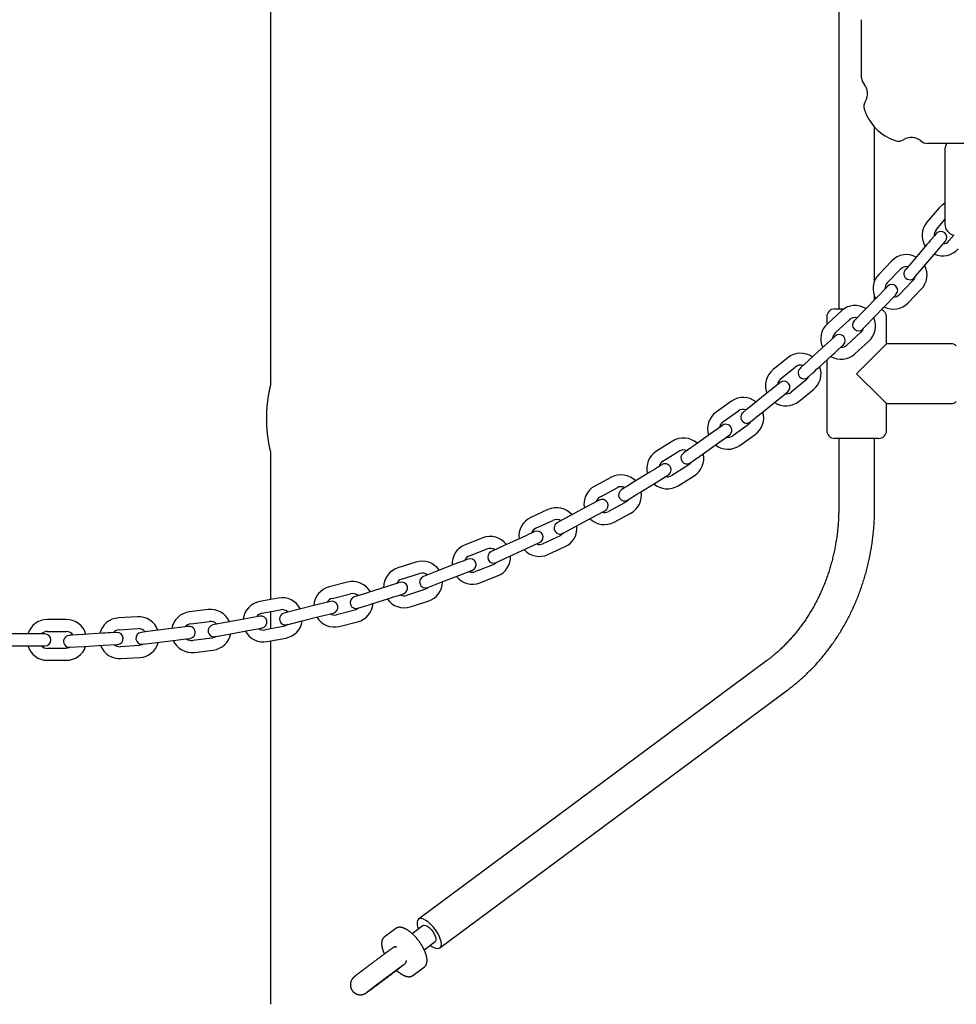
# Model space of a CAD drawing. Extents: x -8963 to 3042, y -1199 to 2396.
# Drawn here: x -4825 to -4355, y -243 to 252 of the extents above; entities that cross this region are included whole.
import ezdxf

# ---------------------------------------------------------------- set-up
doc = ezdxf.new("R2010")
doc.units = 0

msp = doc.modelspace()

# ---------------------------------------------------------------- linework, layer by layer
at = {"color": 7, "linetype": 'Continuous'}
for p, q in [((-4698.57, 68.84), (-4698.57, 1133.94)), ((-4413.57, 341.38), (-4413.57, 106.38)), ((-4402.07, 222.43), (-4402.07, 251.55)), ((-4395.57, 120.52), (-4395.57, 197.68)), ((-4340, 189.49), (-4369.13, 189.49)), ((-4360.32, 185.99), (-4360.32, 148.99)), ((-4363.14, 157.13), (-4369.3, 149.9)), ((-4364.73, 146.01), (-4360.32, 151.19)), ((-4355.81, 143.38), (-4358.26, 140.49)), ((-4369.3, 138.73), (-4375.46, 131.5)), ((-4370.89, 127.6), (-4364.73, 134.83)), ((-4386.9, 130.5), (-4393.5, 123.66)), ((-4389.18, 119.49), (-4382.58, 126.33)), ((-4376.47, 120.43), (-4383.06, 113.59)), ((-4378.74, 109.43), (-4372.15, 116.26)), ((-4394.18, 112.51), (-4400.78, 105.67)), ((-4395.57, 111.07), (-4395.57, 112.56)), ((-4412.26, 105.38), (-4419.27, 98.97)), ((-4415.57, 106.38), (-4410.98, 106.38)), ((-4396.46, 101.51), (-4389.86, 108.34)), ((-4419.57, 102.38), (-4419.57, 98.68)), ((-4415.21, 94.54), (-4408.21, 100.96)), ((-4389.57, 88.88), (-4389.57, 102.38)), ((-4402.47, 94.69), (-4409.47, 88.27)), ((-4405.42, 83.85), (-4398.42, 90.26)), ((-4420.64, 87.88), (-4427.65, 81.46)), ((-4357.21, 88.88), (-4389.57, 88.88)), ((-4439.12, 81.88), (-4446.51, 75.91)), ((-4423.59, 77.04), (-4416.59, 83.45)), ((-4419.57, 80.72), (-4419.57, 45.38)), ((-4442.74, 71.24), (-4435.35, 77.21)), ((-4430.01, 70.6), (-4437.4, 64.63)), ((-4448.57, 64.93), (-4455.96, 58.96)), ((-4433.63, 59.97), (-4426.24, 65.94)), ((-4467.38, 60.08), (-4475.13, 54.58)), ((-4452.18, 54.29), (-4444.8, 60.26)), ((-4471.65, 49.69), (-4463.91, 55.19)), ((-4389.57, 58.88), (-4357.21, 58.88)), ((-4389.57, 45.38), (-4389.57, 58.88)), ((-4458.99, 48.26), (-4466.73, 42.76)), ((-4496.94, 40.07), (-4505.01, 35.06)), ((-4477.86, 43.75), (-4485.6, 38.24)), ((-4463.25, 37.87), (-4455.51, 43.37)), ((-4393.57, 41.38), (-4415.57, 41.38)), ((-4413.57, 41.38), (-4413.57, 6.38)), ((-4395.57, 6.38), (-4395.57, 41.38)), ((-4501.84, 29.96), (-4493.77, 34.98)), ((-4482.13, 33.35), (-4474.38, 38.86)), ((-4698.57, -39.41), (-4698.57, 33.94)), ((-4489.29, 27.76), (-4497.35, 22.74)), ((-4527.67, 21.93), (-4536.04, 17.42)), ((-4508.4, 24.41), (-4516.47, 19.4)), ((-4494.19, 17.65), (-4486.12, 22.66)), ((-4533.19, 12.14), (-4524.83, 16.64)), ((-4513.3, 14.3), (-4505.23, 19.32)), ((-4559.47, 5.71), (-4568.09, 1.73)), ((-4540.08, 7), (-4548.44, 2.5)), ((-4520.79, 9.16), (-4529.16, 4.65)), ((-4565.58, -3.72), (-4556.95, 0.26)), ((-4545.6, -2.78), (-4537.23, 1.72)), ((-4526.31, -0.63), (-4517.95, 3.88)), ((-4592.2, -8.51), (-4601.06, -11.95)), ((-4572.77, -8.42), (-4581.4, -12.4)), ((-4553.39, -7.45), (-4562.02, -11.44)), ((-4598.89, -17.54), (-4590.03, -14.1)), ((-4578.88, -17.85), (-4570.26, -13.86)), ((-4559.5, -16.88), (-4550.88, -12.9)), ((-4625.76, -20.68), (-4634.81, -23.57)), ((-4606.36, -21.79), (-4615.21, -25.23)), ((-4586.95, -22.03), (-4595.81, -25.47)), ((-4632.98, -29.29), (-4623.93, -26.4)), ((-4613.04, -30.82), (-4604.18, -27.38)), ((-4593.63, -31.06), (-4584.78, -27.62)), ((-4660, -30.76), (-4669.21, -33.09)), ((-4640.7, -33.06), (-4649.75, -35.95)), ((-4621.35, -34.5), (-4630.4, -37.39)), ((-4694.79, -38.71), (-4704.13, -40.46)), ((-4667.74, -38.9), (-4658.53, -36.58)), ((-4647.93, -41.67), (-4638.88, -38.78)), ((-4675.67, -42.19), (-4684.89, -44.52)), ((-4628.57, -43.1), (-4619.52, -40.21)), ((-4765.52, -48.08), (-4775, -48.67)), ((-4730.01, -44.49), (-4739.44, -45.66)), ((-4711.15, -49.15), (-4720.48, -50.9)), ((-4703.02, -46.35), (-4693.69, -44.6)), ((-4698.57, -54.17), (-4698.57, -45.52)), ((-4683.42, -50.34), (-4674.21, -48.01)), ((-4656.45, -44.82), (-4665.66, -47.14)), ((-4801.19, -49.48), (-4810.69, -49.48)), ((-4774.63, -54.66), (-4765.15, -54.07)), ((-4746.98, -53.9), (-4756.41, -55.07)), ((-4738.7, -51.61), (-4729.27, -50.44)), ((-4692.12, -52.96), (-4701.46, -54.71)), ((-4664.19, -52.96), (-4654.98, -50.64)), ((-4819.19, -56.73), (-4828.69, -56.73)), ((-4811.94, -56.73), (-4819.19, -56.73)), ((-4810.69, -55.48), (-4801.19, -55.48)), ((-4783.04, -56.43), (-4792.52, -57.02)), ((-4728.22, -58.88), (-4737.65, -60.05)), ((-4719.38, -56.8), (-4710.04, -55.05)), ((-4700.35, -60.61), (-4691.01, -58.85)), ((-4828.69, -62.73), (-4819.19, -62.73)), ((-4819.19, -62.73), (-4811.94, -62.73)), ((-4801.19, -63.98), (-4810.69, -63.98)), ((-4792.15, -63), (-4782.67, -62.42)), ((-4764.63, -62.55), (-4774.11, -63.14)), ((-4755.67, -61.03), (-4746.24, -59.85)), ((-4698.57, -242.62), (-4698.57, -60.27)), ((-4773.74, -69.13), (-4764.26, -68.54)), ((-4736.91, -66), (-4727.49, -64.83)), ((-4810.69, -69.98), (-4801.19, -69.98)), ((-4449.78, -70.26), (-4624.44, -199.88)), ((-4613.72, -214.34), (-4439.05, -84.71)), ((-4635.77, -204.55), (-4641.64, -208.91)), ((-4635.71, -204.51), (-4635.77, -204.55)), ((-4622.06, -203.09), (-4627.6, -207.2)), ((-4621.64, -215.24), (-4616.1, -211.12)), ((-4634.94, -226.05), (-4634.95, -226.04)), ((-4627.34, -228.18), (-4621.47, -223.83))]:
    msp.add_line(p, q, dxfattribs=at)
for points in [[(-4359.66, 189.49), (-4359.67, 189.43), (-4359.67, 189.38), (-4359.68, 189.32), (-4359.69, 189.26), (-4359.69, 189.2), (-4359.7, 189.14), (-4359.71, 189.08), (-4359.72, 189.02), (-4359.73, 188.95), (-4359.75, 188.89), (-4359.76, 188.82), (-4359.77, 188.75), (-4359.79, 188.69), (-4359.8, 188.62), (-4359.82, 188.56), (-4359.84, 188.49), (-4359.85, 188.43), (-4359.87, 188.36), (-4359.88, 188.3), (-4359.9, 188.25), (-4359.91, 188.19), (-4359.92, 188.14), (-4359.94, 188.09), (-4359.95, 188.04), (-4359.96, 188), (-4359.97, 187.96), (-4359.98, 187.93), (-4359.99, 187.9), (-4360, 187.87), (-4360.01, 187.84), (-4360.02, 187.81), (-4360.03, 187.78)], [(-4360.32, 159.44), (-4361.69, 158.52), (-4363.14, 157.13)], [(-4364.59, 144.24), (-4364.95, 143.82), (-4365.39, 143.31), (-4367.5, 140.84), (-4368.38, 139.8), (-4369.3, 138.73)], [(-4364.73, 134.83), (-4362.93, 136.95), (-4362.12, 137.9), (-4360.03, 140.35)], [(-4375.46, 131.5), (-4376.38, 130.42), (-4377.26, 129.38), (-4379.37, 126.91), (-4379.8, 126.4), (-4380.16, 125.98)], [(-4375.59, 122.09), (-4374.8, 123.02), (-4371.81, 126.53), (-4370.89, 127.6)], [(-4375.41, 122.3), (-4375.7, 121.52), (-4376.47, 120.43)], [(-4389.15, 117.73), (-4389.24, 117.63), (-4389.53, 117.33), (-4390, 116.85), (-4394.18, 112.51)], [(-4389.86, 108.34), (-4385.68, 112.68), (-4385.21, 113.16), (-4384.93, 113.46), (-4384.83, 113.56)], [(-4400.78, 105.67), (-4405.72, 100.56), (-4405.81, 100.46)], [(-4401.5, 96.29), (-4401.4, 96.39), (-4401.11, 96.69), (-4400.65, 97.17), (-4399.26, 98.61), (-4396.46, 101.51)], [(-4401.3, 96.49), (-4401.64, 95.73), (-4402.47, 94.69)], [(-4415.29, 92.78), (-4417.67, 90.6), (-4420.64, 87.88)], [(-4416.59, 83.45), (-4415.54, 84.41), (-4414.54, 85.33), (-4411.65, 87.98), (-4411.24, 88.35)], [(-4404.57, 73.88), (-4392.67, 85.78), (-4391.58, 86.87), (-4390.71, 87.74), (-4389.7, 88.75), (-4389.57, 88.88)], [(-4427.65, 81.46), (-4428.69, 80.51), (-4432.59, 76.94), (-4432.99, 76.57)], [(-4428.94, 72.14), (-4428.84, 72.24), (-4428.53, 72.51), (-4426.56, 74.32), (-4425.64, 75.16), (-4424.64, 76.08), (-4423.59, 77.04)], [(-4442.93, 69.49), (-4447.47, 65.82), (-4448.57, 64.93)], [(-4428.73, 72.33), (-4429.12, 71.59), (-4430.01, 70.6)], [(-4389.57, 58.88), (-4389.7, 59.01), (-4390.71, 60.02), (-4391.58, 60.89), (-4392.67, 61.98), (-4404.57, 73.88)], [(-4698.58, 68.84), (-4698.58, 68.84), (-4698.59, 68.8), (-4698.62, 68.67), (-4698.65, 68.56), (-4698.66, 68.49), (-4698.68, 68.41), (-4698.7, 68.33), (-4698.72, 68.24), (-4698.75, 68.14), (-4698.77, 68.04), (-4698.8, 67.92), (-4698.83, 67.8), (-4698.86, 67.68), (-4698.89, 67.54), (-4698.92, 67.4), (-4698.96, 67.26), (-4698.99, 67.1), (-4699.03, 66.94), (-4699.06, 66.78), (-4699.1, 66.6), (-4699.14, 66.42), (-4699.18, 66.23), (-4699.22, 66.04), (-4699.26, 65.84), (-4699.31, 65.63), (-4699.35, 65.42), (-4699.4, 65.2), (-4699.44, 64.98), (-4699.49, 64.75), (-4699.53, 64.51), (-4699.58, 64.26), (-4699.62, 64.02), (-4699.67, 63.76), (-4699.72, 63.5), (-4699.76, 63.23), (-4699.81, 62.96), (-4699.85, 62.69), (-4699.9, 62.4), (-4699.94, 62.12), (-4699.99, 61.82), (-4700.03, 61.53), (-4700.08, 61.22), (-4700.12, 60.92), (-4700.17, 60.61), (-4700.21, 60.29), (-4700.25, 59.97), (-4700.29, 59.65), (-4700.33, 59.33), (-4700.36, 59.01), (-4700.4, 58.68), (-4700.43, 58.36), (-4700.46, 58.03), (-4700.5, 57.71), (-4700.53, 57.38), (-4700.55, 57.05), (-4700.58, 56.73), (-4700.6, 56.4), (-4700.63, 56.08), (-4700.65, 55.76), (-4700.67, 55.43), (-4700.69, 55.11), (-4700.7, 54.79), (-4700.72, 54.47), (-4700.73, 54.16), (-4700.74, 53.84), (-4700.75, 53.53), (-4700.76, 53.22), (-4700.77, 52.91), (-4700.77, 52.6), (-4700.78, 52.3), (-4700.78, 51.99), (-4700.79, 51.69), (-4700.79, 51.38)], [(-4444.8, 60.26), (-4442.64, 62.01), (-4441.66, 62.79), (-4440.81, 63.48), (-4440.11, 64.05), (-4439.59, 64.47), (-4439.16, 64.82)], [(-4455.96, 58.96), (-4457.06, 58.07), (-4459.94, 55.74), (-4461.59, 54.4)], [(-4700.79, 51.38), (-4700.79, 51.02), (-4700.78, 50.66), (-4700.78, 50.3), (-4700.77, 49.94), (-4700.76, 49.58), (-4700.75, 49.22), (-4700.74, 48.87), (-4700.73, 48.51), (-4700.71, 48.15), (-4700.7, 47.8), (-4700.68, 47.45), (-4700.66, 47.1), (-4700.63, 46.75), (-4700.61, 46.4), (-4700.58, 46.06), (-4700.55, 45.72), (-4700.52, 45.37), (-4700.49, 45.04), (-4700.46, 44.7), (-4700.43, 44.37), (-4700.39, 44.04), (-4700.36, 43.71), (-4700.32, 43.39), (-4700.28, 43.07), (-4700.24, 42.75), (-4700.2, 42.44), (-4700.16, 42.13), (-4700.12, 41.83), (-4700.08, 41.53), (-4700.03, 41.23), (-4699.99, 40.94), (-4699.94, 40.65), (-4699.9, 40.36), (-4699.85, 40.08), (-4699.81, 39.81), (-4699.76, 39.54), (-4699.72, 39.27), (-4699.67, 39.01), (-4699.62, 38.75), (-4699.58, 38.5), (-4699.53, 38.26), (-4699.48, 38.02), (-4699.44, 37.78), (-4699.39, 37.56), (-4699.35, 37.33), (-4699.31, 37.12), (-4699.26, 36.91), (-4699.22, 36.7), (-4699.18, 36.5), (-4699.13, 36.31), (-4699.09, 36.13), (-4699.05, 35.95), (-4699.02, 35.78), (-4698.98, 35.61), (-4698.94, 35.45), (-4698.91, 35.31), (-4698.88, 35.16), (-4698.85, 35.03), (-4698.82, 34.9), (-4698.79, 34.79), (-4698.76, 34.68), (-4698.74, 34.57), (-4698.71, 34.48), (-4698.69, 34.39), (-4698.67, 34.31), (-4698.65, 34.24), (-4698.64, 34.17), (-4698.61, 34.06), (-4698.58, 33.92), (-4698.58, 33.94)], [(-4457.61, 49.91), (-4458.04, 49.19), (-4458.99, 48.26)], [(-4457.82, 49.73), (-4453.28, 53.4), (-4452.18, 54.29)], [(-4471.95, 47.95), (-4477.86, 43.75)], [(-4474.38, 38.86), (-4473.23, 39.68), (-4471.1, 41.19), (-4468.59, 42.98), (-4468.47, 43.06)], [(-4485.6, 38.24), (-4486.75, 37.42), (-4487.86, 36.64), (-4491.06, 34.36), (-4491.4, 34.12), (-4491.51, 34.04)], [(-4488.04, 29.15), (-4487.04, 29.86), (-4485.41, 31.02), (-4483.28, 32.53), (-4482.13, 33.35)], [(-4502.24, 28.24), (-4502.36, 28.17), (-4502.71, 27.95), (-4504.05, 27.12), (-4506.04, 25.88), (-4507.2, 25.16), (-4508.4, 24.41)], [(-4487.81, 29.32), (-4488.28, 28.63), (-4489.29, 27.76)], [(-4505.23, 19.32), (-4500.11, 22.5), (-4499.54, 22.85), (-4499.19, 23.07), (-4499.08, 23.15)], [(-4516.47, 19.4), (-4518.83, 17.94), (-4519.89, 17.27), (-4520.82, 16.69), (-4522.51, 15.65), (-4522.63, 15.57)], [(-4533.7, 10.44), (-4533.82, 10.38), (-4534.18, 10.18), (-4537.64, 8.32), (-4538.83, 7.68), (-4540.08, 7)], [(-4519.22, 10.62), (-4519.74, 9.97), (-4520.79, 9.16)], [(-4519.46, 10.48), (-4519.34, 10.55), (-4517.66, 11.6), (-4516.72, 12.18), (-4514.5, 13.56), (-4513.3, 14.3)], [(-4537.23, 1.72), (-4531.34, 4.9), (-4530.97, 5.1), (-4530.85, 5.16)], [(-4413.57, 6.38), (-4413.57, 5.93), (-4413.57, 5.48), (-4413.58, 5.03), (-4413.59, 4.57), (-4413.59, 4.1), (-4413.6, 3.62), (-4413.62, 3.14), (-4413.63, 2.64), (-4413.65, 2.13), (-4413.67, 1.61), (-4413.7, 1.07), (-4413.72, 0.52), (-4413.76, -0.04), (-4413.8, -0.62), (-4413.84, -1.21), (-4413.88, -1.82), (-4413.93, -2.43), (-4413.99, -3.06), (-4414.05, -3.7), (-4414.12, -4.34), (-4414.18, -5), (-4414.26, -5.65), (-4414.34, -6.31), (-4414.42, -6.97), (-4414.51, -7.63), (-4414.6, -8.29), (-4414.69, -8.95), (-4414.79, -9.61), (-4414.89, -10.26), (-4415, -10.92), (-4415.11, -11.57), (-4415.23, -12.23), (-4415.35, -12.88), (-4415.47, -13.53), (-4415.6, -14.18), (-4415.73, -14.83), (-4415.87, -15.48), (-4416.01, -16.13), (-4416.16, -16.77), (-4416.3, -17.42), (-4416.46, -18.06), (-4416.61, -18.7), (-4416.77, -19.34), (-4416.94, -19.98), (-4417.11, -20.62), (-4417.28, -21.26), (-4417.46, -21.89), (-4417.64, -22.52), (-4417.83, -23.15), (-4418.01, -23.78), (-4418.21, -24.41), (-4418.4, -25.04), (-4418.61, -25.66), (-4418.81, -26.29), (-4419.02, -26.91), (-4419.23, -27.53), (-4419.45, -28.15), (-4419.67, -28.76), (-4419.89, -29.38), (-4420.12, -29.99), (-4420.35, -30.6), (-4420.59, -31.21), (-4420.83, -31.81), (-4421.07, -32.42), (-4421.32, -33.02), (-4421.57, -33.62), (-4421.83, -34.22), (-4422.09, -34.81), (-4422.35, -35.41), (-4422.61, -36), (-4422.89, -36.59), (-4423.16, -37.17), (-4423.44, -37.76), (-4423.72, -38.34), (-4424, -38.92), (-4424.29, -39.49), (-4424.58, -40.07), (-4424.88, -40.64), (-4425.18, -41.21), (-4425.48, -41.78), (-4425.79, -42.34), (-4426.1, -42.9), (-4426.41, -43.46), (-4426.73, -44.02), (-4427.05, -44.57), (-4427.37, -45.12), (-4427.7, -45.67), (-4428.03, -46.21), (-4428.36, -46.75), (-4428.7, -47.29), (-4429.04, -47.83), (-4429.39, -48.36), (-4429.73, -48.89), (-4430.09, -49.42), (-4430.44, -49.95), (-4430.8, -50.47), (-4431.16, -50.99), (-4431.52, -51.5), (-4431.89, -52.01), (-4432.26, -52.52), (-4432.63, -53.03), (-4433.01, -53.53), (-4433.39, -54.03), (-4433.77, -54.53), (-4434.16, -55.02), (-4434.55, -55.51), (-4434.94, -56), (-4435.34, -56.48), (-4435.74, -56.96), (-4436.14, -57.44), (-4436.54, -57.91), (-4436.95, -58.38), (-4437.36, -58.85), (-4437.77, -59.31), (-4438.19, -59.77), (-4438.61, -60.22), (-4439.03, -60.67), (-4439.46, -61.12), (-4439.88, -61.57), (-4440.32, -62.01), (-4440.75, -62.45), (-4441.18, -62.88), (-4441.62, -63.31), (-4442.05, -63.73), (-4442.49, -64.14), (-4442.92, -64.55), (-4443.35, -64.94), (-4443.77, -65.33), (-4444.19, -65.71), (-4444.6, -66.07), (-4445.01, -66.43), (-4445.41, -66.77), (-4445.8, -67.11), (-4446.19, -67.44), (-4446.57, -67.75), (-4446.94, -68.06), (-4447.31, -68.35), (-4447.67, -68.64), (-4448.03, -68.92), (-4448.39, -69.2), (-4448.74, -69.47), (-4449.09, -69.73), (-4449.43, -70), (-4449.78, -70.26)], [(-4439.05, -84.71), (-4438.67, -84.43), (-4438.29, -84.14), (-4437.91, -83.85), (-4437.53, -83.55), (-4437.14, -83.25), (-4436.74, -82.94), (-4436.34, -82.63), (-4435.94, -82.31), (-4435.52, -81.97), (-4435.1, -81.62), (-4434.67, -81.27), (-4434.23, -80.9), (-4433.78, -80.52), (-4433.33, -80.13), (-4432.87, -79.72), (-4432.4, -79.31), (-4431.92, -78.88), (-4431.44, -78.44), (-4430.95, -78), (-4430.46, -77.54), (-4429.97, -77.08), (-4429.48, -76.6), (-4428.99, -76.13), (-4428.49, -75.65), (-4428.01, -75.16), (-4427.52, -74.67), (-4427.04, -74.18), (-4426.56, -73.68), (-4426.08, -73.18), (-4425.61, -72.68), (-4425.14, -72.17), (-4424.67, -71.66), (-4424.21, -71.14), (-4423.75, -70.62), (-4423.29, -70.1), (-4422.84, -69.58), (-4422.38, -69.05), (-4421.94, -68.52), (-4421.49, -67.98), (-4421.05, -67.44), (-4420.61, -66.9), (-4420.17, -66.35), (-4419.74, -65.8), (-4419.31, -65.25), (-4418.89, -64.7), (-4418.46, -64.14), (-4418.04, -63.57), (-4417.63, -63.01), (-4417.22, -62.44), (-4416.81, -61.87), (-4416.4, -61.29), (-4416, -60.72), (-4415.6, -60.14), (-4415.21, -59.55), (-4414.81, -58.96), (-4414.43, -58.37), (-4414.04, -57.78), (-4413.66, -57.19), (-4413.28, -56.59), (-4412.91, -55.99), (-4412.54, -55.38), (-4412.17, -54.77), (-4411.81, -54.16), (-4411.45, -53.55), (-4411.09, -52.94), (-4410.74, -52.32), (-4410.39, -51.7), (-4410.05, -51.07), (-4409.71, -50.45), (-4409.37, -49.82), (-4409.03, -49.19), (-4408.7, -48.55), (-4408.38, -47.92), (-4408.06, -47.28), (-4407.74, -46.64), (-4407.42, -45.99), (-4407.11, -45.35), (-4406.81, -44.7), (-4406.5, -44.05), (-4406.2, -43.39), (-4405.91, -42.74), (-4405.62, -42.08), (-4405.33, -41.42), (-4405.05, -40.76), (-4404.77, -40.09), (-4404.49, -39.43), (-4404.22, -38.76), (-4403.95, -38.09), (-4403.69, -37.42), (-4403.43, -36.74), (-4403.18, -36.06), (-4402.92, -35.39), (-4402.68, -34.71), (-4402.43, -34.02), (-4402.19, -33.34), (-4401.96, -32.65), (-4401.73, -31.97), (-4401.5, -31.28), (-4401.28, -30.58), (-4401.06, -29.89), (-4400.85, -29.2), (-4400.64, -28.5), (-4400.43, -27.8), (-4400.23, -27.1), (-4400.03, -26.4), (-4399.84, -25.7), (-4399.65, -25), (-4399.46, -24.29), (-4399.28, -23.59), (-4399.1, -22.88), (-4398.93, -22.17), (-4398.76, -21.46), (-4398.6, -20.75), (-4398.44, -20.03), (-4398.28, -19.32), (-4398.13, -18.6), (-4397.99, -17.89), (-4397.84, -17.17), (-4397.71, -16.45), (-4397.57, -15.73), (-4397.44, -15.01), (-4397.32, -14.29), (-4397.19, -13.56), (-4397.08, -12.84), (-4396.96, -12.12), (-4396.86, -11.39), (-4396.75, -10.66), (-4396.65, -9.94), (-4396.56, -9.21), (-4396.47, -8.48), (-4396.38, -7.76), (-4396.3, -7.03), (-4396.22, -6.31), (-4396.15, -5.59), (-4396.08, -4.88), (-4396.02, -4.17), (-4395.96, -3.46), (-4395.9, -2.77), (-4395.85, -2.08), (-4395.81, -1.39), (-4395.77, -0.72), (-4395.73, -0.04), (-4395.7, 0.62), (-4395.67, 1.28), (-4395.65, 1.93), (-4395.63, 2.58), (-4395.61, 3.22), (-4395.6, 3.86), (-4395.59, 4.49), (-4395.58, 5.12), (-4395.57, 5.75), (-4395.57, 6.38)], [(-4548.44, 2.5), (-4554.34, -0.68), (-4554.7, -0.88), (-4554.82, -0.94)], [(-4551.98, -6.22), (-4551.86, -6.16), (-4551.49, -5.96), (-4545.6, -2.78)], [(-4566.19, -5.38), (-4566.69, -5.61), (-4568.12, -6.27), (-4569.12, -6.73), (-4570.25, -7.25), (-4572.77, -8.42)], [(-4551.73, -6.09), (-4552.29, -6.72), (-4553.39, -7.45)], [(-4581.4, -12.4), (-4583.92, -13.56), (-4585.05, -14.09), (-4586.87, -14.93), (-4587.98, -15.44)], [(-4570.26, -13.86), (-4566.6, -12.18), (-4563.68, -10.83)], [(-4599.6, -19.16), (-4599.73, -19.21), (-4602.6, -20.33), (-4603.77, -20.78), (-4606.36, -21.79)], [(-4585.47, -20.88), (-4581.4, -19.01), (-4580.17, -18.44), (-4578.88, -17.85)], [(-4585.21, -20.77), (-4585.8, -21.36), (-4586.95, -22.03)], [(-4615.21, -25.23), (-4621.97, -27.86)], [(-4604.18, -27.38), (-4597.42, -24.76)], [(-4633.79, -30.86), (-4634.96, -31.23), (-4640.7, -33.06)], [(-4619.53, -33.35), (-4620.16, -33.9), (-4621.35, -34.5)], [(-4619.79, -33.45), (-4613.04, -30.82)], [(-4649.75, -35.95), (-4651.1, -36.38), (-4656.66, -38.16)], [(-4638.88, -38.78), (-4637.53, -38.35), (-4635.04, -37.55), (-4631.97, -36.57)], [(-4668.65, -40.42), (-4675.67, -42.19)], [(-4654.57, -43.79), (-4655.23, -44.3), (-4656.45, -44.82)], [(-4654.83, -43.87), (-4649.27, -42.1), (-4647.93, -41.67)], [(-4704.02, -47.81), (-4711.15, -49.15)], [(-4684.89, -44.52), (-4690.73, -45.99), (-4691.38, -46.16), (-4691.92, -46.29)], [(-4674.21, -48.01), (-4667.18, -46.24)], [(-4739.79, -53.01), (-4740.33, -53.07), (-4744.23, -53.56), (-4746.98, -53.9)], [(-4720.48, -50.9), (-4727.61, -52.24)], [(-4710.04, -55.05), (-4704.12, -53.94), (-4703.46, -53.81), (-4703.05, -53.74), (-4702.92, -53.71)], [(-4690.18, -52.04), (-4690.87, -52.51), (-4692.12, -52.96)], [(-4690.45, -52.11), (-4683.42, -50.34)], [(-4792.52, -57.02), (-4798.54, -57.39), (-4799.21, -57.43), (-4799.76, -57.46)], [(-4775.8, -55.98), (-4775.94, -55.99), (-4779.02, -56.18), (-4780.27, -56.26), (-4781.63, -56.34), (-4783.04, -56.43)], [(-4756.41, -55.07), (-4760.41, -55.57), (-4761.5, -55.7), (-4762.39, -55.81), (-4763.6, -55.96)], [(-4746.24, -59.85), (-4741.15, -59.22), (-4740.26, -59.11), (-4739.05, -58.96)], [(-4726.23, -58.08), (-4726.95, -58.51), (-4728.22, -58.88)], [(-4726.5, -58.13), (-4725.96, -58.03), (-4725.3, -57.91), (-4719.38, -56.8)], [(-4799.11, -63.44), (-4799.87, -63.77), (-4801.19, -63.98)], [(-4799.39, -63.45), (-4796.17, -63.25), (-4792.15, -63)], [(-4782.67, -62.42), (-4775.57, -61.98), (-4775.43, -61.97)], [(-4762.59, -61.88), (-4763.33, -62.27), (-4764.63, -62.55)], [(-4762.86, -61.92), (-4761.65, -61.77), (-4758.42, -61.37), (-4755.67, -61.03)], [(-4614.79, -214.66), (-4614, -214.5), (-4613.42, -214.05), (-4613.07, -213.3), (-4612.97, -212.31), (-4613.11, -211.1), (-4613.5, -209.73), (-4614.12, -208.25), (-4614.95, -206.73), (-4615.94, -205.22), (-4617.06, -203.78), (-4618.26, -202.49), (-4619.5, -201.38), (-4620.72, -200.51), (-4621.87, -199.91), (-4622.91, -199.6), (-4623.79, -199.6), (-4624.48, -199.91), (-4624.94, -200.51), (-4625.17, -201.38), (-4625.15, -202.49), (-4624.88, -203.78), (-4624.5, -204.9)], [(-4621.4, -223.77), (-4621.33, -223.71), (-4621.27, -223.65), (-4621.2, -223.59), (-4621.13, -223.52), (-4621.07, -223.46), (-4621, -223.39), (-4620.94, -223.32), (-4620.88, -223.24), (-4620.82, -223.16), (-4620.76, -223.08), (-4620.71, -222.99), (-4620.66, -222.9), (-4620.6, -222.81), (-4620.56, -222.71), (-4620.51, -222.6), (-4620.46, -222.5), (-4620.42, -222.38), (-4620.38, -222.27), (-4620.35, -222.15), (-4620.31, -222.03), (-4620.28, -221.9), (-4620.25, -221.77), (-4620.23, -221.64), (-4620.21, -221.51), (-4620.19, -221.37), (-4620.17, -221.23), (-4620.16, -221.08), (-4620.15, -220.94), (-4620.15, -220.79), (-4620.15, -220.63), (-4620.15, -220.48), (-4620.16, -220.32), (-4620.16, -220.16), (-4620.18, -220), (-4620.19, -219.83), (-4620.21, -219.66), (-4620.24, -219.49), (-4620.26, -219.32), (-4620.3, -219.14), (-4620.33, -218.96), (-4620.37, -218.78), (-4620.41, -218.6), (-4620.45, -218.41), (-4620.5, -218.22), (-4620.55, -218.03), (-4620.61, -217.84), (-4620.67, -217.65), (-4620.73, -217.46), (-4620.79, -217.26), (-4620.86, -217.07), (-4620.93, -216.87), (-4621.01, -216.67), (-4621.08, -216.47), (-4621.16, -216.27), (-4621.25, -216.07), (-4621.33, -215.87), (-4621.42, -215.67), (-4621.52, -215.46), (-4621.61, -215.26), (-4621.71, -215.06), (-4621.81, -214.85), (-4621.91, -214.65), (-4622.02, -214.45), (-4622.12, -214.24), (-4622.24, -214.04), (-4622.35, -213.83), (-4622.46, -213.63), (-4622.58, -213.42), (-4622.7, -213.22), (-4622.82, -213.02), (-4622.95, -212.82), (-4623.08, -212.61), (-4623.21, -212.41), (-4623.34, -212.21), (-4623.47, -212.01), (-4623.6, -211.81), (-4623.74, -211.61), (-4623.88, -211.42), (-4624.02, -211.22), (-4624.16, -211.02), (-4624.31, -210.83), (-4624.45, -210.64), (-4624.6, -210.45), (-4624.75, -210.26), (-4624.9, -210.07), (-4625.05, -209.88), (-4625.2, -209.7), (-4625.36, -209.51), (-4625.51, -209.33), (-4625.67, -209.15), (-4625.82, -208.98), (-4625.98, -208.8), (-4626.14, -208.63), (-4626.3, -208.46), (-4626.46, -208.29), (-4626.63, -208.12), (-4626.79, -207.96), (-4626.95, -207.79), (-4627.12, -207.64), (-4627.28, -207.48), (-4627.45, -207.32), (-4627.61, -207.17), (-4627.78, -207.02), (-4627.94, -206.88), (-4628.11, -206.73), (-4628.28, -206.59), (-4628.44, -206.46), (-4628.61, -206.32), (-4628.78, -206.19), (-4628.95, -206.06), (-4629.11, -205.94), (-4629.28, -205.82), (-4629.45, -205.7), (-4629.61, -205.58), (-4629.78, -205.47), (-4629.95, -205.37), (-4630.11, -205.26), (-4630.28, -205.16), (-4630.44, -205.06), (-4630.61, -204.97), (-4630.77, -204.88), (-4630.94, -204.79), (-4631.1, -204.71), (-4631.26, -204.63), (-4631.42, -204.56), (-4631.58, -204.49), (-4631.74, -204.42), (-4631.9, -204.36), (-4632.06, -204.3), (-4632.21, -204.25), (-4632.36, -204.2), (-4632.51, -204.16), (-4632.66, -204.12), (-4632.81, -204.09), (-4632.96, -204.06), (-4633.1, -204.03), (-4633.24, -204.01), (-4633.38, -203.99), (-4633.52, -203.98), (-4633.65, -203.97), (-4633.78, -203.97), (-4633.91, -203.97), (-4634.04, -203.97), (-4634.16, -203.97), (-4634.28, -203.98), (-4634.4, -204), (-4634.51, -204.01), (-4634.62, -204.03), (-4634.72, -204.06), (-4634.82, -204.08), (-4634.92, -204.11), (-4635.02, -204.15), (-4635.11, -204.19), (-4635.19, -204.23), (-4635.28, -204.27), (-4635.36, -204.32), (-4635.44, -204.36), (-4635.51, -204.41), (-4635.59, -204.46), (-4635.67, -204.51)], [(-4622.08, -203.11), (-4621.54, -202.92), (-4620.81, -203.04), (-4619.96, -203.46), (-4619.05, -204.15), (-4618.13, -205.06), (-4617.29, -206.13), (-4616.57, -207.26), (-4616.05, -208.39), (-4615.75, -209.42), (-4615.69, -210.28), (-4615.89, -210.9), (-4616.1, -211.12)], [(-4641.7, -208.99), (-4641.77, -209.05), (-4641.85, -209.12), (-4641.92, -209.18), (-4642, -209.25), (-4642.07, -209.32), (-4642.14, -209.4), (-4642.21, -209.47), (-4642.28, -209.55), (-4642.34, -209.64), (-4642.4, -209.73), (-4642.45, -209.82), (-4642.5, -209.92), (-4642.56, -210.03), (-4642.6, -210.13), (-4642.65, -210.24), (-4642.69, -210.35), (-4642.73, -210.47), (-4642.76, -210.59), (-4642.8, -210.71), (-4642.83, -210.84), (-4642.86, -210.97), (-4642.88, -211.1), (-4642.9, -211.23), (-4642.92, -211.37), (-4642.94, -211.51), (-4642.95, -211.65), (-4642.96, -211.8), (-4642.96, -211.95), (-4642.96, -212.1), (-4642.96, -212.26), (-4642.95, -212.42), (-4642.95, -212.58), (-4642.93, -212.74), (-4642.92, -212.91), (-4642.9, -213.08), (-4642.87, -213.25), (-4642.84, -213.42), (-4642.81, -213.6), (-4642.78, -213.78), (-4642.74, -213.96), (-4642.7, -214.14), (-4642.66, -214.32), (-4642.61, -214.51), (-4642.56, -214.7), (-4642.51, -214.89), (-4642.45, -215.08), (-4642.39, -215.27), (-4642.32, -215.46), (-4642.25, -215.65), (-4642.18, -215.85), (-4642.11, -216.04), (-4642.03, -216.24), (-4641.95, -216.44), (-4641.87, -216.64), (-4641.79, -216.83), (-4641.7, -217.03)], [(-4637.03, -214.14), (-4637.05, -214.16), (-4637.07, -214.17), (-4637.08, -214.18), (-4637.1, -214.19), (-4637.11, -214.2), (-4637.13, -214.21), (-4637.15, -214.21), (-4637.16, -214.23), (-4637.18, -214.24), (-4637.2, -214.25), (-4637.22, -214.26), (-4637.26, -214.29), (-4637.38, -214.37), (-4637.42, -214.39), (-4637.45, -214.42), (-4637.5, -214.44), (-4637.54, -214.47), (-4637.59, -214.5), (-4637.63, -214.54), (-4637.68, -214.57), (-4637.74, -214.61), (-4637.79, -214.65), (-4637.85, -214.69), (-4637.92, -214.73), (-4637.98, -214.78), (-4638.05, -214.83), (-4638.13, -214.89), (-4638.21, -214.94), (-4638.3, -215.01), (-4638.39, -215.07), (-4638.48, -215.14), (-4638.58, -215.21), (-4638.69, -215.28), (-4638.79, -215.36), (-4638.9, -215.44), (-4639.01, -215.52), (-4639.13, -215.6), (-4639.25, -215.69), (-4639.37, -215.78), (-4639.49, -215.87), (-4639.62, -215.96), (-4639.75, -216.06), (-4639.88, -216.15), (-4640.02, -216.25), (-4640.16, -216.36), (-4640.3, -216.46), (-4640.44, -216.56), (-4640.59, -216.67), (-4640.73, -216.78), (-4640.88, -216.88), (-4641.02, -216.99), (-4641.17, -217.1), (-4641.31, -217.2), (-4641.45, -217.31), (-4641.6, -217.41), (-4641.74, -217.51), (-4641.87, -217.62), (-4642.01, -217.72), (-4642.28, -217.92), (-4642.54, -218.11), (-4642.93, -218.4), (-4643.19, -218.59)], [(-4641.71, -217.04), (-4641.69, -217.06), (-4641.68, -217.08), (-4641.67, -217.11), (-4641.66, -217.13), (-4641.65, -217.16), (-4641.64, -217.18), (-4641.63, -217.21), (-4641.62, -217.24), (-4641.61, -217.27), (-4641.6, -217.3), (-4641.59, -217.34), (-4641.58, -217.37), (-4641.57, -217.41), (-4641.56, -217.45), (-4641.55, -217.49), (-4641.55, -217.52)], [(-4635.3, -214.02), (-4635.39, -213.98), (-4635.48, -213.94), (-4635.57, -213.9), (-4635.66, -213.87), (-4635.75, -213.84), (-4635.84, -213.81), (-4635.92, -213.79), (-4636, -213.78), (-4636.08, -213.77), (-4636.15, -213.77), (-4636.22, -213.77), (-4636.29, -213.79), (-4636.36, -213.8), (-4636.42, -213.82), (-4636.49, -213.85), (-4636.55, -213.88), (-4636.61, -213.91), (-4636.67, -213.94), (-4636.72, -213.98), (-4636.78, -214.02), (-4636.84, -214.05), (-4636.89, -214.09), (-4636.95, -214.13), (-4637.01, -214.18)], [(-4643.19, -218.59), (-4643.56, -218.87), (-4643.82, -219.06), (-4644.09, -219.26), (-4644.38, -219.47), (-4644.68, -219.7), (-4645, -219.94), (-4645.34, -220.19), (-4645.7, -220.46), (-4646.07, -220.73), (-4646.45, -221.02), (-4646.64, -221.17), (-4646.84, -221.31), (-4647.04, -221.46), (-4647.23, -221.61), (-4647.43, -221.75), (-4647.62, -221.9), (-4647.82, -222.05), (-4648.01, -222.19), (-4648.21, -222.34), (-4648.4, -222.49), (-4648.6, -222.63), (-4648.79, -222.78), (-4648.98, -222.92), (-4649.17, -223.07), (-4649.36, -223.21), (-4649.55, -223.35), (-4649.74, -223.49), (-4649.93, -223.64), (-4650.11, -223.78), (-4650.3, -223.92), (-4650.48, -224.06), (-4650.67, -224.19), (-4650.85, -224.33), (-4651.03, -224.47), (-4651.2, -224.6), (-4651.38, -224.74), (-4651.55, -224.87), (-4651.73, -225), (-4651.9, -225.13), (-4652.07, -225.26), (-4652.23, -225.38), (-4652.4, -225.51), (-4652.56, -225.63), (-4652.72, -225.76), (-4652.88, -225.88), (-4653.03, -225.99), (-4653.19, -226.11), (-4653.34, -226.23), (-4653.49, -226.34), (-4653.63, -226.45), (-4653.78, -226.56), (-4653.92, -226.67), (-4654.05, -226.78), (-4654.19, -226.88), (-4654.32, -226.98), (-4654.45, -227.08), (-4654.58, -227.18), (-4654.7, -227.27), (-4654.82, -227.37), (-4654.94, -227.46), (-4655.05, -227.55), (-4655.16, -227.63), (-4655.27, -227.72), (-4655.38, -227.8), (-4655.48, -227.88), (-4655.58, -227.95), (-4655.67, -228.03), (-4655.76, -228.1), (-4655.84, -228.17), (-4655.92, -228.23), (-4656, -228.29), (-4656.07, -228.35), (-4656.14, -228.4), (-4656.21, -228.45), (-4656.27, -228.5), (-4656.32, -228.55), (-4656.38, -228.59), (-4656.43, -228.63), (-4656.48, -228.67), (-4656.52, -228.71), (-4656.57, -228.74), (-4656.61, -228.78), (-4656.64, -228.81), (-4656.68, -228.84), (-4656.72, -228.87), (-4656.75, -228.9), (-4656.78, -228.93), (-4656.81, -228.95), (-4656.84, -228.98), (-4656.88, -229.01), (-4656.91, -229.04), (-4656.94, -229.06), (-4656.97, -229.09), (-4657, -229.12), (-4657.04, -229.16), (-4657.07, -229.19), (-4657.11, -229.23), (-4657.15, -229.26), (-4657.18, -229.3), (-4657.22, -229.34), (-4657.26, -229.38), (-4657.3, -229.43), (-4657.34, -229.47), (-4657.39, -229.52), (-4657.43, -229.57), (-4657.47, -229.62), (-4657.51, -229.67), (-4657.56, -229.73), (-4657.61, -229.79), (-4657.65, -229.85), (-4657.7, -229.92), (-4657.75, -229.98), (-4657.8, -230.06), (-4657.85, -230.13), (-4657.89, -230.21), (-4657.94, -230.29), (-4657.99, -230.38), (-4658.04, -230.47), (-4658.09, -230.56), (-4658.14, -230.66), (-4658.18, -230.76), (-4658.23, -230.86), (-4658.27, -230.97), (-4658.32, -231.08), (-4658.36, -231.19), (-4658.4, -231.3), (-4658.43, -231.42), (-4658.47, -231.54), (-4658.5, -231.66), (-4658.52, -231.79), (-4658.55, -231.92), (-4658.57, -232.05), (-4658.59, -232.18), (-4658.6, -232.31), (-4658.62, -232.44), (-4658.63, -232.58), (-4658.63, -232.71), (-4658.63, -232.85), (-4658.63, -232.99), (-4658.62, -233.12), (-4658.61, -233.26), (-4658.6, -233.4), (-4658.58, -233.54), (-4658.56, -233.68), (-4658.53, -233.82), (-4658.5, -233.95), (-4658.47, -234.09), (-4658.43, -234.23), (-4658.39, -234.37), (-4658.34, -234.51), (-4658.29, -234.65), (-4658.23, -234.79), (-4658.17, -234.92), (-4658.1, -235.06), (-4658.04, -235.2), (-4657.96, -235.33), (-4657.88, -235.46), (-4657.8, -235.59), (-4657.72, -235.71), (-4657.63, -235.84), (-4657.53, -235.96), (-4657.44, -236.07), (-4657.34, -236.19), (-4657.23, -236.3), (-4657.13, -236.4), (-4657.02, -236.51), (-4656.91, -236.61), (-4656.79, -236.7), (-4656.68, -236.79), (-4656.56, -236.88), (-4656.44, -236.96), (-4656.32, -237.04), (-4656.21, -237.11), (-4656.09, -237.18), (-4655.97, -237.25), (-4655.85, -237.31), (-4655.73, -237.37), (-4655.61, -237.42), (-4655.49, -237.47), (-4655.37, -237.52), (-4655.25, -237.56), (-4655.13, -237.6), (-4655.01, -237.63), (-4654.89, -237.67), (-4654.78, -237.69), (-4654.66, -237.72), (-4654.55, -237.74), (-4654.43, -237.76), (-4654.32, -237.78), (-4654.21, -237.79), (-4654.1, -237.81), (-4653.99, -237.81), (-4653.88, -237.82), (-4653.77, -237.83), (-4653.66, -237.83), (-4653.56, -237.83), (-4653.46, -237.82), (-4653.36, -237.82), (-4653.26, -237.81), (-4653.16, -237.81), (-4653.06, -237.8), (-4652.97, -237.78), (-4652.88, -237.77), (-4652.79, -237.76), (-4652.7, -237.74), (-4652.61, -237.72), (-4652.53, -237.7), (-4652.44, -237.69), (-4652.36, -237.67), (-4652.28, -237.64), (-4652.21, -237.62), (-4652.13, -237.6), (-4652.06, -237.58), (-4651.99, -237.55), (-4651.93, -237.53), (-4651.86, -237.51), (-4651.8, -237.48), (-4651.74, -237.46), (-4651.68, -237.43), (-4651.62, -237.41), (-4651.57, -237.39), (-4651.52, -237.36), (-4651.47, -237.34), (-4651.43, -237.32), (-4651.38, -237.3), (-4651.34, -237.28), (-4651.3, -237.26), (-4651.27, -237.24), (-4651.23, -237.22), (-4651.2, -237.2), (-4651.16, -237.18), (-4651.13, -237.16), (-4651.1, -237.15), (-4651.07, -237.13), (-4651.04, -237.11), (-4651.01, -237.1), (-4650.99, -237.08), (-4650.96, -237.06), (-4650.93, -237.05), (-4650.9, -237.03), (-4650.88, -237.01), (-4650.85, -236.99), (-4650.82, -236.98), (-4650.79, -236.96), (-4650.76, -236.93), (-4650.72, -236.91), (-4650.69, -236.89), (-4650.65, -236.86), (-4650.61, -236.84), (-4650.57, -236.81), (-4650.52, -236.78), (-4650.48, -236.75), (-4650.43, -236.71), (-4650.38, -236.68), (-4650.32, -236.64), (-4650.26, -236.6), (-4650.2, -236.56), (-4650.13, -236.51), (-4650.06, -236.46), (-4649.99, -236.41), (-4649.91, -236.35), (-4649.82, -236.29), (-4649.73, -236.22), (-4649.64, -236.16), (-4649.54, -236.09), (-4649.43, -236.01), (-4649.33, -235.93), (-4649.22, -235.86), (-4649.1, -235.77), (-4648.99, -235.69), (-4648.87, -235.61), (-4648.75, -235.52), (-4648.63, -235.43), (-4648.5, -235.34), (-4648.37, -235.24), (-4648.24, -235.15), (-4648.11, -235.05), (-4647.97, -234.95), (-4647.83, -234.84), (-4647.68, -234.74), (-4647.54, -234.63), (-4647.39, -234.52), (-4647.24, -234.41), (-4647.08, -234.3), (-4646.93, -234.18), (-4646.77, -234.06), (-4646.61, -233.95), (-4646.44, -233.83), (-4646.28, -233.7), (-4646.11, -233.58), (-4645.94, -233.46), (-4645.77, -233.33), (-4645.6, -233.2), (-4645.42, -233.07), (-4645.25, -232.94), (-4645.07, -232.81), (-4644.89, -232.68), (-4644.71, -232.54), (-4644.53, -232.41), (-4644.34, -232.27), (-4644.16, -232.13), (-4643.97, -231.99), (-4643.78, -231.85), (-4643.6, -231.71), (-4643.41, -231.57), (-4643.22, -231.43), (-4643.02, -231.29), (-4642.83, -231.14), (-4642.64, -231), (-4642.44, -230.86), (-4642.25, -230.71), (-4642.06, -230.56), (-4641.86, -230.42), (-4641.67, -230.27), (-4641.47, -230.13), (-4641.27, -229.98), (-4641.08, -229.83), (-4640.88, -229.69), (-4640.69, -229.54), (-4640.49, -229.39), (-4640.3, -229.25), (-4640.1, -229.1), (-4639.91, -228.95), (-4639.71, -228.81), (-4639.52, -228.66), (-4639.32, -228.51), (-4639.13, -228.37), (-4638.94, -228.23), (-4638.75, -228.08), (-4638.56, -227.94), (-4638.37, -227.8), (-4638.18, -227.65), (-4638, -227.51), (-4637.81, -227.37), (-4637.63, -227.23), (-4637.45, -227.1), (-4637.27, -226.96), (-4636.92, -226.7), (-4636.58, -226.44), (-4636.27, -226.2), (-4636.12, -226.09), (-4635.97, -225.98), (-4635.83, -225.87), (-4635.69, -225.76), (-4635.56, -225.66), (-4635.43, -225.57), (-4635.31, -225.47), (-4635.19, -225.38), (-4634.97, -225.21), (-4634.65, -224.97), (-4634.54, -224.89)], [(-4634.57, -224.86), (-4634.46, -224.79), (-4634.35, -224.72), (-4634.25, -224.64), (-4634.14, -224.57), (-4634.03, -224.49), (-4633.92, -224.4), (-4633.81, -224.32), (-4633.71, -224.23), (-4633.6, -224.13), (-4633.49, -224.03), (-4633.37, -223.93), (-4633.26, -223.82), (-4633.15, -223.72), (-4633.03, -223.61), (-4632.91, -223.51), (-4632.78, -223.4), (-4632.65, -223.3), (-4632.52, -223.2), (-4632.38, -223.11), (-4632.24, -223.02), (-4632.11, -222.92), (-4631.97, -222.83), (-4631.84, -222.74), (-4631.71, -222.66), (-4631.58, -222.57), (-4631.45, -222.48), (-4631.34, -222.39), (-4631.22, -222.29), (-4631.12, -222.2), (-4631.02, -222.09), (-4630.93, -221.98), (-4630.86, -221.86), (-4630.79, -221.73), (-4630.73, -221.59), (-4630.67, -221.45), (-4630.63, -221.3), (-4630.59, -221.14), (-4630.55, -220.98), (-4630.51, -220.82), (-4630.48, -220.66)], [(-4650.24, -236.49), (-4650.24, -236.49), (-4650.23, -236.48), (-4650.18, -236.44), (-4650.14, -236.41), (-4650.12, -236.39), (-4650.09, -236.37), (-4650.06, -236.35), (-4650.03, -236.32), (-4650, -236.29), (-4649.96, -236.26), (-4649.92, -236.23), (-4649.88, -236.19), (-4649.83, -236.16), (-4649.78, -236.11), (-4649.72, -236.07), (-4649.66, -236.02), (-4649.6, -235.97), (-4649.53, -235.92), (-4649.46, -235.86), (-4649.38, -235.8), (-4649.3, -235.74), (-4649.21, -235.67), (-4649.13, -235.61), (-4649.04, -235.53), (-4648.94, -235.46), (-4648.84, -235.38), (-4648.74, -235.3), (-4648.63, -235.22), (-4648.52, -235.14), (-4648.41, -235.05), (-4648.29, -234.96), (-4648.17, -234.86), (-4648.04, -234.77), (-4647.91, -234.67), (-4647.78, -234.57), (-4647.65, -234.47), (-4647.51, -234.36), (-4647.37, -234.25), (-4647.23, -234.15), (-4647.08, -234.03), (-4646.94, -233.92), (-4646.79, -233.81), (-4646.63, -233.69), (-4646.48, -233.57), (-4646.32, -233.45), (-4646.16, -233.33), (-4645.99, -233.2), (-4645.83, -233.08), (-4645.66, -232.95), (-4645.49, -232.82), (-4645.32, -232.69), (-4645.15, -232.56), (-4644.97, -232.43), (-4644.8, -232.29), (-4644.62, -232.16), (-4644.44, -232.02), (-4644.26, -231.88), (-4644.07, -231.75), (-4643.89, -231.61), (-4643.7, -231.47), (-4643.52, -231.33), (-4643.33, -231.19), (-4643.14, -231.04), (-4642.95, -230.9), (-4642.76, -230.76), (-4642.57, -230.61), (-4642.38, -230.47), (-4642.19, -230.33), (-4642, -230.18), (-4641.8, -230.04), (-4641.61, -229.89), (-4641.42, -229.74), (-4641.22, -229.6), (-4641.03, -229.45), (-4640.84, -229.31), (-4640.64, -229.17), (-4640.45, -229.02), (-4640.26, -228.88), (-4640.07, -228.74), (-4639.88, -228.59), (-4639.51, -228.32), (-4639.15, -228.05), (-4638.8, -227.79), (-4638.46, -227.54), (-4638.15, -227.3), (-4637.85, -227.08), (-4637.55, -226.86), (-4637.26, -226.64), (-4636.98, -226.43), (-4636.7, -226.22), (-4636.42, -226.02), (-4636.14, -225.81), (-4635.87, -225.61), (-4635.73, -225.51), (-4635.59, -225.41), (-4635.45, -225.3), (-4635.31, -225.2), (-4635.17, -225.1), (-4635.03, -225), (-4634.89, -224.89), (-4634.75, -224.79), (-4634.61, -224.69), (-4634.48, -224.59), (-4634.34, -224.49), (-4634.21, -224.39), (-4634.07, -224.29), (-4633.94, -224.2), (-4633.82, -224.11), (-4633.7, -224.02), (-4633.58, -223.93), (-4633.46, -223.85), (-4633.35, -223.77), (-4633.24, -223.69), (-4633.14, -223.61), (-4633.04, -223.54), (-4632.94, -223.47), (-4632.85, -223.4), (-4632.76, -223.34), (-4632.68, -223.28), (-4632.6, -223.22), (-4632.52, -223.17), (-4632.45, -223.12), (-4632.39, -223.07), (-4632.33, -223.03), (-4632.27, -222.99), (-4632.22, -222.96), (-4632.17, -222.92), (-4632.13, -222.89), (-4632.09, -222.86), (-4632.05, -222.84), (-4632.02, -222.81), (-4631.99, -222.79), (-4631.96, -222.78), (-4631.94, -222.76), (-4631.9, -222.74), (-4631.87, -222.71), (-4631.86, -222.71), (-4631.86, -222.71), (-4631.87, -222.71)], [(-4635.54, -225.65), (-4635.5, -225.67), (-4635.46, -225.69), (-4635.42, -225.72), (-4635.38, -225.74), (-4635.34, -225.76), (-4635.3, -225.78), (-4635.26, -225.81), (-4635.22, -225.83), (-4635.19, -225.86), (-4635.15, -225.89), (-4635.12, -225.91), (-4635.09, -225.94), (-4635.05, -225.97), (-4635.02, -226), (-4634.99, -226.03), (-4634.96, -226.06)], [(-4634.94, -226.05), (-4634.82, -226.15), (-4634.71, -226.24), (-4634.59, -226.34), (-4634.47, -226.43), (-4634.36, -226.52), (-4634.24, -226.62), (-4634.11, -226.71), (-4633.99, -226.81), (-4633.86, -226.9), (-4633.72, -227), (-4633.59, -227.09), (-4633.45, -227.19), (-4633.31, -227.28), (-4633.16, -227.37), (-4633.01, -227.47), (-4632.86, -227.56), (-4632.71, -227.65), (-4632.55, -227.74), (-4632.4, -227.83), (-4632.24, -227.91), (-4632.08, -227.99), (-4631.92, -228.07), (-4631.75, -228.15), (-4631.6, -228.22), (-4631.44, -228.28), (-4631.28, -228.35), (-4631.13, -228.41), (-4630.97, -228.46), (-4630.82, -228.51), (-4630.67, -228.55), (-4630.52, -228.6), (-4630.37, -228.63), (-4630.23, -228.67), (-4630.08, -228.69), (-4629.94, -228.72), (-4629.8, -228.74), (-4629.66, -228.75), (-4629.53, -228.76), (-4629.4, -228.77), (-4629.27, -228.77), (-4629.14, -228.77), (-4629.01, -228.76), (-4628.89, -228.75), (-4628.77, -228.74), (-4628.65, -228.72), (-4628.54, -228.7), (-4628.43, -228.68), (-4628.33, -228.66), (-4628.23, -228.63), (-4628.13, -228.6), (-4628.04, -228.58), (-4627.95, -228.55), (-4627.87, -228.51), (-4627.8, -228.48), (-4627.73, -228.45), (-4627.66, -228.41), (-4627.6, -228.38), (-4627.55, -228.34), (-4627.5, -228.3), (-4627.45, -228.26), (-4627.41, -228.22), (-4627.37, -228.18), (-4627.33, -228.14), (-4627.29, -228.1)]]:
    msp.add_lwpolyline(points, dxfattribs=at)
for centre, radius, start, end in [((-4397.07, 222.43), 5, 180, 221.4096), ((-4406.07, 214.49), 7, 327.1948, 41.4096), ((-4395.98, 207.99), 5, 147.1948, 198.9699), ((-4377.07, 214.49), 25, 198.9699, 251.0301), ((-4383.57, 195.58), 5, 251.0301, 302.8052), ((-4377.07, 185.49), 7, 48.5904, 122.8052), ((-4369.13, 194.49), 5, 228.5904, 270), ((-4354.57, 185.99), 5.75, 161.8714, 180), ((-4361.5, 143.25), 10.25, 139.56, 212.5414), ((-4354.57, 148.99), 5.75, 180, 257.5462), ((-4361.5, 143.25), 4.25, 139.56, 184.6591), ((-4362.31, 142.3), 3, 319.56, 139.56), ((-4361.5, 143.25), 4.25, 274.4609, 319.56), ((-4379.52, 123.38), 10.25, 61.7901, 136.02), ((-4361.5, 143.25), 10.25, 246.5786, 319.56), ((-4386.12, 116.54), 10.25, 136.02, 209.0014), ((-4379.52, 123.38), 4.25, 80.2842, 136.02), ((-4377.88, 124.03), 3, 139.56, 319.56), ((-4379.52, 123.38), 10.25, 316.02, 27.6267), ((-4386.12, 116.54), 4.25, 136.02, 181.1191), ((-4386.99, 115.64), 3, 316.02, 136.02), ((-4386.12, 116.54), 10.25, 243.0386, 316.02), ((-4386.12, 116.54), 4.25, 270.9209, 316.02), ((-4415.57, 102.38), 4, 90, 180), ((-4405.34, 97.82), 10.25, 58.2501, 132.48), ((-4393.57, 102.38), 4, 0, 67.6578), ((-4412.34, 91.41), 10.25, 132.48, 205.4614), ((-4405.34, 97.82), 4.25, 76.7442, 132.48), ((-4403.65, 98.37), 3, 136.02, 316.02), ((-4405.34, 97.82), 10.25, 312.48, 24.0867), ((-4412.34, 91.41), 4.25, 132.48, 177.5791), ((-4413.27, 90.56), 3, 312.48, 132.48), ((-4432.68, 73.91), 10.25, 54.7101, 128.94), ((-4412.34, 91.41), 4.25, 267.3809, 312.48), ((-4357.21, 84.88), 4, 48.5904, 90), ((-4412.34, 91.41), 10.25, 239.4986, 312.48), ((-4440.07, 67.94), 10.25, 128.94, 201.9214), ((-4432.68, 73.91), 4.25, 73.2042, 128.94), ((-4430.97, 74.35), 3, 132.48, 312.48), ((-4432.68, 73.91), 10.25, 308.94, 20.5467), ((-4440.07, 67.94), 4.25, 128.94, 174.0391), ((-4441.04, 67.15), 3, 308.94, 128.94), ((-4440.07, 67.94), 4.25, 263.8409, 308.94), ((-4461.45, 51.73), 10.25, 51.1701, 125.4), ((-4440.07, 67.94), 10.25, 235.9586, 308.94), ((-4357.21, 62.88), 4, 270, 311.4096), ((-4469.19, 46.23), 10.25, 125.4, 198.3814), ((-4461.45, 51.73), 4.25, 69.6642, 125.4), ((-4459.71, 52.07), 3, 128.94, 308.94), ((-4461.45, 51.73), 10.25, 305.4, 17.0067), ((-4469.19, 46.23), 4.25, 125.4, 170.4991), ((-4470.21, 45.5), 3, 305.4, 125.4), ((-4415.57, 45.38), 4, 180, 270), ((-4393.57, 45.38), 4, 270, 0), ((-4491.53, 31.37), 10.25, 47.6301, 121.86), ((-4469.19, 46.23), 4.25, 260.3009, 305.4), ((-4499.6, 26.35), 10.25, 121.86, 194.8414), ((-4491.53, 31.37), 4.25, 66.1242, 121.86), ((-4469.19, 46.23), 10.25, 232.4186, 305.4), ((-4499.6, 26.35), 4.25, 121.86, 166.9591), ((-4489.77, 31.6), 3, 125.4, 305.4), ((-4491.53, 31.37), 10.25, 301.86, 13.4667), ((-4500.66, 25.69), 3, 301.86, 121.86), ((-4522.81, 12.9), 10.25, 44.0901, 118.32), ((-4499.6, 26.35), 4.25, 256.7609, 301.86), ((-4531.17, 8.4), 10.25, 118.32, 191.3014), ((-4522.81, 12.9), 4.25, 62.5842, 118.32), ((-4521.04, 13.02), 3, 121.86, 301.86), ((-4499.6, 26.35), 10.25, 228.8786, 301.86), ((-4531.17, 8.4), 4.25, 118.32, 163.4191), ((-4532.27, 7.8), 3, 298.32, 118.32), ((-4522.81, 12.9), 10.25, 298.32, 9.9267), ((-4555.17, -3.6), 10.25, 40.5501, 114.78), ((-4563.8, -7.58), 10.25, 114.78, 187.7614), ((-4555.17, -3.6), 4.25, 59.0442, 114.78), ((-4531.17, 8.4), 10.25, 225.3386, 298.32), ((-4531.17, 8.4), 4.25, 253.2209, 298.32), ((-4563.8, -7.58), 4.25, 114.78, 159.8791), ((-4553.4, -3.58), 3, 118.32, 298.32), ((-4555.17, -3.6), 10.25, 294.78, 6.3867), ((-4588.49, -18.06), 10.25, 37.0101, 111.24), ((-4564.93, -8.1), 3, 294.78, 114.78), ((-4597.35, -21.51), 10.25, 111.24, 184.2214), ((-4588.49, -18.06), 4.25, 55.5042, 111.24), ((-4563.8, -7.58), 10.25, 221.7986, 294.78), ((-4563.8, -7.58), 4.25, 249.6809, 294.78), ((-4597.35, -21.51), 4.25, 111.24, 156.3391), ((-4598.51, -21.96), 3, 291.24, 111.24), ((-4586.72, -18.16), 3, 114.78, 294.78), ((-4588.49, -18.06), 10.25, 291.24, 2.8467), ((-4631.69, -33.34), 10.25, 107.7, 180.6814), ((-4622.64, -30.45), 10.25, 33.4701, 107.7), ((-4631.69, -33.34), 4.25, 107.7, 152.7991), ((-4622.64, -30.45), 4.25, 51.9642, 107.7), ((-4620.88, -30.65), 3, 111.24, 291.24), ((-4597.35, -21.51), 10.25, 218.2586, 291.24), ((-4597.35, -21.51), 4.25, 246.1409, 291.24), ((-4666.7, -43.02), 10.25, 104.16, 177.1414), ((-4657.49, -40.7), 10.25, 29.9301, 104.16), ((-4632.88, -33.72), 3, 287.7, 107.7), ((-4622.64, -30.45), 10.25, 287.7, 359.3067), ((-4692.9, -48.78), 10.25, 26.3901, 100.62), ((-4666.7, -43.02), 4.25, 104.16, 149.2591), ((-4655.74, -41.01), 3, 107.7, 287.7), ((-4657.49, -40.7), 4.25, 48.4242, 104.16), ((-4631.69, -33.34), 10.25, 214.7186, 287.7), ((-4631.69, -33.34), 4.25, 242.6009, 287.7), ((-4728.75, -54.66), 10.25, 22.8501, 97.08), ((-4702.24, -50.53), 10.25, 100.62, 173.6014), ((-4667.91, -43.33), 3, 284.16, 104.16), ((-4657.49, -40.7), 10.25, 284.16, 355.7667), ((-4774.37, -58.9), 10.25, 93.54, 166.5214), ((-4764.89, -58.31), 10.25, 19.3101, 93.54), ((-4738.18, -55.83), 10.25, 97.08, 170.0614), ((-4702.24, -50.53), 4.25, 100.62, 145.7191), ((-4703.47, -50.76), 3, 280.62, 100.62), ((-4691.18, -49.2), 3, 104.16, 284.16), ((-4692.9, -48.78), 4.25, 44.8842, 100.62), ((-4666.7, -43.02), 10.25, 211.1786, 284.16), ((-4666.7, -43.02), 4.25, 239.0609, 284.16), ((-4810.69, -59.73), 10.25, 90, 162.9814), ((-4801.19, -59.73), 10.25, 15.7701, 90), ((-4764.89, -58.31), 4.25, 37.8042, 93.54), ((-4738.18, -55.83), 4.25, 97.08, 142.1791), ((-4739.42, -55.98), 3, 277.08, 97.08), ((-4727.06, -55.18), 3, 100.62, 280.62), ((-4728.75, -54.66), 4.25, 41.3442, 97.08), ((-4702.24, -50.53), 4.25, 235.5209, 280.62), ((-4692.9, -48.78), 10.25, 280.62, 352.2267), ((-4810.69, -59.73), 4.25, 90, 135.0991), ((-4811.94, -59.73), 3, 270, 90), ((-4799.57, -60.46), 3, 93.54, 273.54), ((-4801.19, -59.73), 4.25, 34.2642, 90), ((-4774.37, -58.9), 4.25, 93.54, 138.6391), ((-4775.62, -58.98), 3, 273.54, 93.54), ((-4763.23, -58.94), 3, 97.08, 277.08), ((-4738.18, -55.83), 4.25, 231.9809, 277.08), ((-4728.75, -54.66), 10.25, 277.08, 348.6867), ((-4702.24, -50.53), 10.25, 207.6386, 280.62), ((-4810.69, -59.73), 10.25, 197.0186, 270), ((-4810.69, -59.73), 4.25, 224.9009, 270), ((-4801.19, -59.73), 10.25, 270, 341.6067), ((-4774.37, -58.9), 10.25, 200.5586, 273.54), ((-4774.37, -58.9), 4.25, 228.4409, 273.54), ((-4764.89, -58.31), 10.25, 273.54, 345.1467), ((-4738.18, -55.83), 10.25, 204.0986, 277.08), ((-4613.83, -207.62), 7.11, 228.4449, 262.1984)]:
    msp.add_arc(centre, radius, start, end, dxfattribs=at)

doc.saveas('drawing.dxf')
